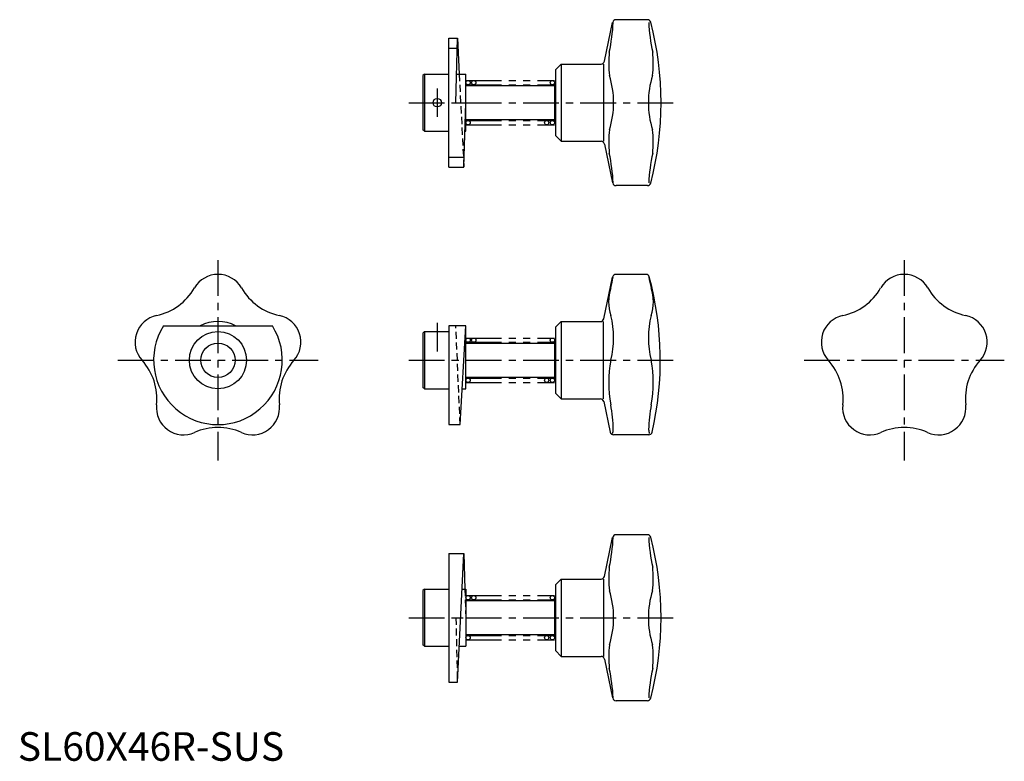
# Model space of a CAD drawing. Extents: x 1 to 345, y 0 to 259.
import ezdxf

# ---------------------------------------------------------------- set-up
doc = ezdxf.new("R2010")
doc.units = 0
doc.header["$LTSCALE"] = 10
for name, pattern in [('CENTER', [2, 1.25, -0.25, 0.25, -0.25]), ('HIDDEN', [0.375, 0.25, -0.125]), ('PHANTOM', [2.5, 1.25, -0.25, 0.25, -0.25, 0.25, -0.25])]:
    doc.linetypes.add(name, pattern=pattern)
doc.layers.get('0').update_dxf_attribs({"linetype": 'CONTINUOUS'})
for name, color, linetype in [('1', 1, 'CENTER'), ('2', 2, 'HIDDEN'), ('5', 3, 'PHANTOM')]:
    doc.layers.add(name, color=color, linetype=linetype)
doc.styles.add('STANDARD1', font='txt')

msp = doc.modelspace()

# ---------------------------------------------------------------- linework, layer by layer
for p, q in [((220.2, 259), (209.21, 259)), ((205.14, 244.45), (208.03, 258.05)), ((150.7, 252.5), (153.72, 252.5)), ((150.7, 207.5), (150.7, 252.5)), ((153.2, 230), (153.72, 252.5)), ((153.72, 252.5), (154.36, 240)), ((150.7, 249.03), (153.64, 249.03)), ((190, 243.5), (188, 241.5)), ((188, 241.5), (188, 218.5)), ((190, 243.5), (190, 216.5)), ((190, 243.5), (203.97, 243.5)), ((204.94, 216.5), (204.94, 243.5)), ((142.2, 240), (141.7, 239.5)), ((141.7, 239.5), (141.7, 220.5)), ((142.2, 240), (142.2, 220)), ((142.2, 240), (150.7, 240)), ((153.43, 240), (156.7, 240)), ((156.7, 220), (156.7, 240)), ((156.7, 236), (187.7, 236)), ((187.7, 237), (187.7, 223)), ((187.7, 237), (188, 237)), ((153.2, 230), (156.7, 230)), ((156, 207.5), (156.7, 230)), ((187.7, 224), (156.7, 224)), ((142.2, 220), (141.7, 220.5)), ((187.7, 223), (188, 223)), ((142.2, 220), (150.7, 220)), ((156.39, 220), (156.7, 220)), ((188, 218.5), (190, 216.5)), ((190, 216.5), (188, 218.5)), ((190, 216.5), (203.97, 216.5)), ((205.14, 215.55), (208.03, 201.95)), ((150.7, 210.97), (156.11, 210.97)), ((150.7, 207.5), (156, 207.5)), ((220.2, 201), (209.21, 201)), ((204.9, 154.45), (208.01, 169.05)), ((219.69, 170), (209.18, 170)), ((50.97, 152), (89.03, 152)), ((150.7, 152), (150.7, 117.5)), ((156.7, 152), (150.7, 152)), ((154.7, 117.5), (156.7, 152)), ((156.7, 130), (156.7, 152)), ((190, 153.5), (188, 151.5)), ((190, 153.5), (190, 126.5)), ((190, 153.5), (203.73, 153.5)), ((204.7, 153.5), (204.7, 126.5)), ((142.2, 150), (141.7, 149.5)), ((141.7, 149.5), (141.7, 130.5)), ((142.2, 150), (150.7, 150)), ((142.2, 150), (142.2, 130)), ((188, 151.5), (188, 128.5)), ((156.7, 146), (187.7, 146)), ((187.7, 147), (188, 147)), ((187.7, 147), (187.7, 133)), ((187.7, 134), (156.7, 134)), ((187.7, 133), (188, 133)), ((142.2, 130), (141.7, 130.5)), ((142.2, 130), (150.7, 130)), ((155.42, 130), (156.7, 130)), ((190, 126.5), (188, 128.5)), ((188, 128.5), (190, 126.5)), ((190, 126.5), (203.73, 126.5)), ((204.9, 125.55), (207.17, 114.87)), ((150.7, 117.5), (154.7, 117.5)), ((220.67, 113.92), (208.35, 113.92)), ((205.14, 64.45), (208.03, 78.05)), ((220.2, 79), (209.21, 79)), ((150.7, 72.5), (150.7, 27.5)), ((150.7, 72.5), (156, 72.5)), ((153.72, 27.5), (156, 72.5)), ((156, 72.5), (156.39, 60)), ((190, 63.5), (188, 61.5)), ((190, 63.5), (203.97, 63.5)), ((190, 63.5), (190, 36.5)), ((204.94, 36.5), (204.94, 63.5)), ((142.2, 60), (141.7, 59.5)), ((141.7, 59.5), (141.7, 40.5)), ((142.2, 60), (150.7, 60)), ((142.2, 60), (142.2, 40)), ((155.37, 60), (156.7, 60)), ((156.7, 60), (156.7, 40)), ((188, 61.5), (188, 38.5)), ((156.7, 56), (187.7, 56)), ((187.7, 57), (188, 57)), ((187.7, 57), (187.7, 43)), ((187.7, 44), (156.7, 44)), ((187.7, 43), (188, 43)), ((142.2, 40), (141.7, 40.5)), ((142.2, 40), (150.7, 40)), ((154.36, 40), (156.7, 40)), ((190, 36.5), (188, 38.5)), ((188, 38.5), (190, 36.5)), ((190, 36.5), (203.97, 36.5)), ((205.14, 35.55), (208.03, 21.95)), ((150.7, 27.5), (153.72, 27.5)), ((220.2, 21), (209.21, 21))]:
    msp.add_line(p, q)
for centre, radius in [((157.45, 237), 0.75), ((159.45, 237), 0.75), ((186.95, 237), 0.75), ((146.7, 230), 1.5), ((157.45, 223), 0.75), ((184.95, 223), 0.75), ((186.95, 223), 0.75), ((70, 140), 10), ((70, 140), 6), ((157.45, 147), 0.75), ((159.45, 147), 0.75), ((186.95, 147), 0.75), ((157.45, 133), 0.75), ((184.95, 133), 0.75), ((186.95, 133), 0.75), ((157.45, 57), 0.75), ((159.45, 57), 0.75), ((186.95, 57), 0.75), ((157.45, 43), 0.75), ((184.95, 43), 0.75), ((186.95, 43), 0.75)]:
    msp.add_circle(centre, radius)
for centre, radius, start, end in [((209.21, 257.8), 1.2, 90, 168), ((220.2, 257.8), 1.2, 14.5291, 90), ((147.04, 260.95), 61.25, 347.509, 357.2841), ((281.83, 260.95), 61.25, 182.7159, 192.491), ((112.94, 230), 112, 345.4709, 14.5291), ((251.17, 243.82), 44.5, 174.9964, 185.6328), ((177.7, 243.82), 44.5, 354.3672, 5.0036), ((203.97, 244.7), 1.2, 270, 348), ((177.17, 230), 31.19, 360, 17.6437), ((251.7, 230), 31.19, 162.3563, 180), ((177.17, 230), 31.19, 342.3563, 360), ((251.7, 230), 31.19, 180, 197.6437), ((251.17, 216.18), 44.5, 174.3672, 185.0036), ((177.7, 216.18), 44.5, 354.9964, 5.6328), ((203.97, 215.3), 1.2, 12, 90), ((147.04, 199.05), 61.25, 2.7159, 12.491), ((281.83, 199.05), 61.25, 167.509, 177.2841), ((209.21, 202.2), 1.2, 192, 270), ((220.2, 202.2), 1.2, 270, 345.4709), ((70, 160.5), 9.5, 29.8918, 150.1082), ((186.15, 171.72), 22.18, 343.0099, 353.0031), ((209.18, 168.8), 1.2, 90, 168), ((219.69, 168.8), 1.2, 15.0658, 90), ((242.72, 171.72), 22.18, 186.9969, 196.9901), ((112.7, 140), 112, 347.0211, 15.0658), ((310, 160.5), 9.5, 29.8918, 150.1082), ((44.42, 175.2), 20, 281.8918, 330.1082), ((95.58, 175.2), 20, 209.8918, 258.1082), ((222.16, 160.43), 15.56, 162.0232, 197.9768), ((206.71, 160.43), 15.56, 342.0232, 17.9768), ((284.42, 175.2), 20, 281.8918, 330.1082), ((335.58, 175.2), 20, 209.8918, 258.1082), ((50.5, 146.33), 9.5, 101.8918, 222.1082), ((89.5, 146.33), 9.5, 317.8918, 78.1082), ((177.17, 147.82), 31.19, 345.4866, 14.5134), ((251.7, 147.82), 31.19, 165.4866, 194.5134), ((290.5, 146.33), 9.5, 101.8918, 222.1082), ((329.5, 146.33), 9.5, 317.8918, 78.1082), ((70, 140), 22.5, 147.769, 32.231), ((70, 140), 13.5, 62.734, 117.266), ((203.73, 154.7), 1.2, 270, 348), ((28.62, 126.55), 20, 353.8918, 42.1082), ((111.38, 126.55), 20, 137.8918, 186.1082), ((251.17, 132.21), 44.5, 169.921, 190.079), ((177.7, 132.21), 44.5, 349.921, 10.079), ((268.62, 126.55), 20, 353.8918, 42.1082), ((351.38, 126.55), 20, 137.8918, 186.1082), ((57.95, 123.42), 9.5, 173.8918, 294.1082), ((82.05, 123.42), 9.5, 245.8918, 6.1082), ((203.73, 125.3), 1.2, 12, 90), ((147.04, 113.78), 61.25, 1.826, 10.0115), ((281.83, 113.78), 61.25, 169.9885, 178.174), ((297.95, 123.42), 9.5, 173.8918, 294.1082), ((322.05, 123.42), 9.5, 245.8918, 6.1082), ((70, 96.49), 20, 65.8918, 114.1082), ((208.35, 115.12), 1.2, 192, 270), ((204.17, 115.73), 4.09, 340.1825, 360), ((224.7, 115.73), 4.09, 180, 199.8175), ((220.67, 115.12), 1.2, 270, 347.0211), ((310, 96.49), 20, 65.8918, 114.1082), ((147.04, 80.95), 61.25, 347.509, 357.2841), ((209.21, 77.8), 1.2, 90, 168), ((220.2, 77.8), 1.2, 14.5291, 90), ((281.83, 80.95), 61.25, 182.7159, 192.491), ((112.94, 50), 112, 345.4709, 14.5291), ((251.17, 63.82), 44.5, 174.9964, 185.6328), ((177.7, 63.82), 44.5, 354.3672, 5.0036), ((203.97, 64.7), 1.2, 270, 348), ((177.17, 50), 31.19, 360, 17.6437), ((251.7, 50), 31.19, 162.3563, 180), ((177.17, 50), 31.19, 342.3563, 360), ((251.7, 50), 31.19, 180, 197.6437), ((251.17, 36.18), 44.5, 174.3672, 185.0036), ((177.7, 36.18), 44.5, 354.9964, 5.6328), ((203.97, 35.3), 1.2, 12, 90), ((147.04, 19.05), 61.25, 2.7159, 12.491), ((281.83, 19.05), 61.25, 167.509, 177.2841), ((209.21, 22.2), 1.2, 192, 270), ((220.2, 22.2), 1.2, 270, 345.4709)]:
    msp.add_arc(centre, radius, start, end)
at = {"layer": '1'}
for p, q in [((146.7, 235), (146.7, 225)), ((136.7, 230), (229.7, 230)), ((70, 175), (70, 105)), ((310, 175), (310, 105)), ((146.7, 153), (146.7, 143)), ((35, 140), (105, 140)), ((136.7, 140), (229.7, 140)), ((275, 140), (345, 140)), ((136.7, 50), (229.7, 50))]:
    msp.add_line(p, q, dxfattribs=at)
at = {"layer": '2'}
for p, q in [((154.36, 240), (156, 207.5)), ((154.7, 117.5), (153.2, 152)), ((156.39, 60), (156.7, 50)), ((153.2, 50), (156.7, 50)), ((153.2, 50), (153.72, 27.5))]:
    msp.add_line(p, q, dxfattribs=at)
at = {"layer": '5'}
for p, q in [((156.7, 237.75), (187.7, 237.75)), ((156.7, 236.25), (187.7, 236.25)), ((156.7, 223.75), (187.7, 223.75)), ((156.7, 222.25), (187.7, 222.25)), ((156.7, 147.75), (187.7, 147.75)), ((156.7, 146.25), (187.7, 146.25)), ((156.7, 133.75), (187.7, 133.75)), ((156.7, 132.25), (187.7, 132.25)), ((156.7, 57.75), (187.7, 57.75)), ((156.7, 56.25), (187.7, 56.25)), ((156.7, 43.75), (187.7, 43.75)), ((156.7, 42.25), (187.7, 42.25))]:
    msp.add_line(p, q, dxfattribs=at)

# ---------------------------------------------------------------- texts
at = {"color": 3, "style": 'STANDARD1'}
msp.add_text('SL60X46R-SUS', height=10, dxfattribs=at).set_placement((0, 0))

doc.saveas('drawing.dxf')
